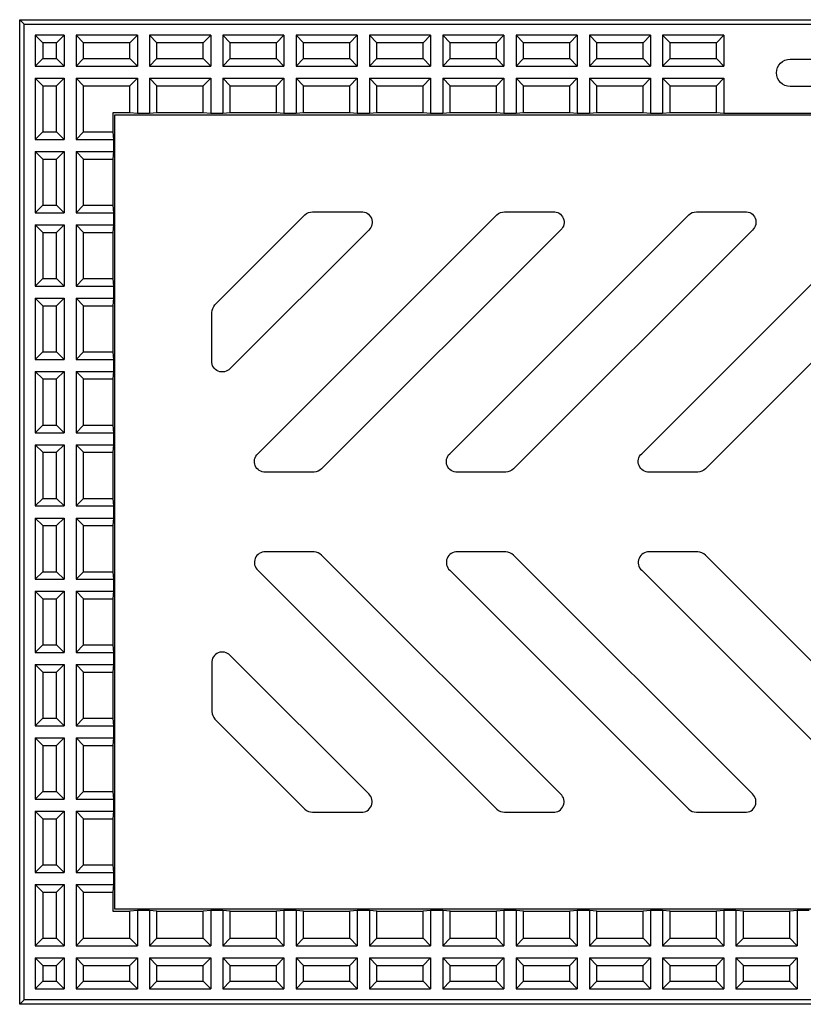
# Model space of a CAD drawing. Units: metres. Extents: x -2.09 to 3.07, y -0.26 to 2.34.
# Drawn here: x 2.22 to 2.58, y 1.71 to 2.16 of the extents above; entities that cross this region are included whole.
import ezdxf

# ---------------------------------------------------------------- set-up
doc = ezdxf.new("R2010")
doc.units = ezdxf.units.M
doc.header["$MEASUREMENT"] = 0
doc.layers.get('0').update_dxf_attribs({"linetype": 'CONTINUOUS'})

msp = doc.modelspace()

# ---------------------------------------------------------------- linework, layer by layer
for p, q in [((2.24306, 2.15675), (2.22986, 2.15675)), ((2.22986, 2.15675), (2.23332, 2.15328)), ((2.22986, 2.15675), (2.22986, 2.14254)), ((2.24306, 2.15675), (2.2396, 2.15328)), ((2.24306, 2.15675), (2.24306, 2.14254)), ((2.27656, 2.15675), (2.24856, 2.15675)), ((2.25203, 2.15328), (2.24856, 2.15675)), ((2.24856, 2.15675), (2.24856, 2.14254)), ((2.27656, 2.15675), (2.2731, 2.15328)), ((2.27656, 2.15675), (2.27656, 2.14254)), ((2.28553, 2.15328), (2.28206, 2.15675)), ((2.31006, 2.15675), (2.28206, 2.15675)), ((2.28206, 2.15675), (2.28206, 2.14254)), ((2.31006, 2.15675), (2.3066, 2.15328)), ((2.31006, 2.15675), (2.31006, 2.14254)), ((2.34356, 2.15675), (2.31556, 2.15675)), ((2.31903, 2.15328), (2.31556, 2.15675)), ((2.31556, 2.15675), (2.31556, 2.14254)), ((2.34356, 2.15675), (2.3401, 2.15328)), ((2.34356, 2.15675), (2.34356, 2.14254)), ((2.35253, 2.15328), (2.34906, 2.15675)), ((2.34906, 2.15675), (2.34906, 2.14254)), ((2.37706, 2.15675), (2.34906, 2.15675)), ((2.37706, 2.15675), (2.3736, 2.15328)), ((2.37706, 2.15675), (2.37706, 2.14254)), ((2.38603, 2.15328), (2.38256, 2.15675)), ((2.41056, 2.15675), (2.38256, 2.15675)), ((2.38256, 2.15675), (2.38256, 2.14254)), ((2.41056, 2.15675), (2.4071, 2.15328)), ((2.41056, 2.15675), (2.41056, 2.14254)), ((2.44406, 2.15675), (2.41606, 2.15675)), ((2.41953, 2.15328), (2.41606, 2.15675)), ((2.41606, 2.15675), (2.41606, 2.14254)), ((2.44406, 2.15675), (2.4406, 2.15328)), ((2.44406, 2.15675), (2.44406, 2.14254)), ((2.45303, 2.15328), (2.44956, 2.15675)), ((2.47756, 2.15675), (2.44956, 2.15675)), ((2.44956, 2.15675), (2.44956, 2.14254)), ((2.47756, 2.15675), (2.4741, 2.15328)), ((2.47756, 2.15675), (2.47756, 2.14254)), ((2.48653, 2.15328), (2.48306, 2.15675)), ((2.51106, 2.15675), (2.48306, 2.15675)), ((2.48306, 2.15675), (2.48306, 2.14254)), ((2.51106, 2.15675), (2.5076, 2.15328)), ((2.51106, 2.15675), (2.51106, 2.14254)), ((2.52003, 2.15328), (2.51656, 2.15675)), ((2.51656, 2.15675), (2.51656, 2.14254)), ((2.54456, 2.15675), (2.51656, 2.15675)), ((2.54456, 2.15675), (2.5411, 2.15328)), ((2.54456, 2.15675), (2.54456, 2.14254)), ((2.2396, 2.15328), (2.23332, 2.15328)), ((2.23332, 2.15328), (2.23332, 2.14601)), ((2.2396, 2.14601), (2.2396, 2.15328)), ((2.25203, 2.14601), (2.25203, 2.15328)), ((2.2731, 2.15328), (2.25203, 2.15328)), ((2.2731, 2.14601), (2.2731, 2.15328)), ((2.28553, 2.14601), (2.28553, 2.15328)), ((2.3066, 2.15328), (2.28553, 2.15328)), ((2.3066, 2.14601), (2.3066, 2.15328)), ((2.3401, 2.15328), (2.31903, 2.15328)), ((2.31903, 2.14601), (2.31903, 2.15328)), ((2.3401, 2.14601), (2.3401, 2.15328)), ((2.35253, 2.14601), (2.35253, 2.15328)), ((2.3736, 2.15328), (2.35253, 2.15328)), ((2.3736, 2.14601), (2.3736, 2.15328)), ((2.38603, 2.14601), (2.38603, 2.15328)), ((2.4071, 2.15328), (2.38603, 2.15328)), ((2.4071, 2.14601), (2.4071, 2.15328)), ((2.4406, 2.15328), (2.41953, 2.15328)), ((2.41953, 2.14601), (2.41953, 2.15328)), ((2.4406, 2.14601), (2.4406, 2.15328)), ((2.45303, 2.14601), (2.45303, 2.15328)), ((2.4741, 2.15328), (2.45303, 2.15328)), ((2.4741, 2.14601), (2.4741, 2.15328)), ((2.48653, 2.14601), (2.48653, 2.15328)), ((2.5076, 2.15328), (2.48653, 2.15328)), ((2.5076, 2.14601), (2.5076, 2.15328)), ((2.52003, 2.14601), (2.52003, 2.15328)), ((2.5411, 2.15328), (2.52003, 2.15328)), ((2.5411, 2.14601), (2.5411, 2.15328)), ((2.23332, 2.14601), (2.22986, 2.14254)), ((2.22986, 2.14254), (2.24306, 2.14254)), ((2.23332, 2.14601), (2.2396, 2.14601)), ((2.24306, 2.14254), (2.2396, 2.14601)), ((2.25203, 2.14601), (2.24856, 2.14254)), ((2.24856, 2.14254), (2.27656, 2.14254)), ((2.25203, 2.14601), (2.2731, 2.14601)), ((2.27656, 2.14254), (2.2731, 2.14601)), ((2.28553, 2.14601), (2.28206, 2.14254)), ((2.28206, 2.14254), (2.31006, 2.14254)), ((2.28553, 2.14601), (2.3066, 2.14601)), ((2.31006, 2.14254), (2.3066, 2.14601)), ((2.31903, 2.14601), (2.31556, 2.14254)), ((2.31556, 2.14254), (2.34356, 2.14254)), ((2.31903, 2.14601), (2.3401, 2.14601)), ((2.34356, 2.14254), (2.3401, 2.14601)), ((2.35253, 2.14601), (2.34906, 2.14254)), ((2.34906, 2.14254), (2.37706, 2.14254)), ((2.35253, 2.14601), (2.3736, 2.14601)), ((2.37706, 2.14254), (2.3736, 2.14601)), ((2.38603, 2.14601), (2.38256, 2.14254)), ((2.38256, 2.14254), (2.41056, 2.14254)), ((2.38603, 2.14601), (2.4071, 2.14601)), ((2.41056, 2.14254), (2.4071, 2.14601)), ((2.41953, 2.14601), (2.41606, 2.14254)), ((2.41606, 2.14254), (2.44406, 2.14254)), ((2.41953, 2.14601), (2.4406, 2.14601)), ((2.44406, 2.14254), (2.4406, 2.14601)), ((2.45303, 2.14601), (2.44956, 2.14254)), ((2.44956, 2.14254), (2.47756, 2.14254)), ((2.45303, 2.14601), (2.4741, 2.14601)), ((2.47756, 2.14254), (2.4741, 2.14601)), ((2.48653, 2.14601), (2.48306, 2.14254)), ((2.48306, 2.14254), (2.51106, 2.14254)), ((2.48653, 2.14601), (2.5076, 2.14601)), ((2.51106, 2.14254), (2.5076, 2.14601)), ((2.52003, 2.14601), (2.51656, 2.14254)), ((2.51656, 2.14254), (2.54456, 2.14254)), ((2.52003, 2.14601), (2.5411, 2.14601)), ((2.54456, 2.14254), (2.5411, 2.14601)), ((2.22986, 2.13704), (2.22986, 2.10904)), ((2.22986, 2.13704), (2.24306, 2.13704)), ((2.22986, 2.13704), (2.23332, 2.13358)), ((2.23332, 2.13358), (2.2396, 2.13358)), ((2.23332, 2.13358), (2.23332, 2.11251)), ((2.24306, 2.13704), (2.2396, 2.13358)), ((2.2396, 2.11251), (2.2396, 2.13358)), ((2.24306, 2.13704), (2.24306, 2.10904)), ((2.24856, 2.13704), (2.27656, 2.13704)), ((2.25203, 2.13358), (2.24856, 2.13704)), ((2.24856, 2.13704), (2.24856, 2.10904)), ((2.25203, 2.11251), (2.25203, 2.13358)), ((2.25203, 2.13358), (2.2731, 2.13358)), ((2.27656, 2.13704), (2.2731, 2.13358)), ((2.2731, 2.12129), (2.2731, 2.13358)), ((2.27656, 2.13704), (2.27656, 2.12087)), ((2.28553, 2.13358), (2.28206, 2.13704)), ((2.28206, 2.13704), (2.28206, 2.12087)), ((2.28206, 2.13704), (2.31006, 2.13704)), ((2.28553, 2.12129), (2.28553, 2.13358)), ((2.28553, 2.13358), (2.3066, 2.13358)), ((2.31006, 2.13704), (2.3066, 2.13358)), ((2.3066, 2.12129), (2.3066, 2.13358)), ((2.31006, 2.13704), (2.31006, 2.12087)), ((2.31556, 2.13704), (2.34356, 2.13704)), ((2.31903, 2.13358), (2.31556, 2.13704)), ((2.31556, 2.13704), (2.31556, 2.12087)), ((2.31903, 2.13358), (2.3401, 2.13358)), ((2.31903, 2.12129), (2.31903, 2.13358)), ((2.34356, 2.13704), (2.3401, 2.13358)), ((2.3401, 2.12129), (2.3401, 2.13358)), ((2.34356, 2.13704), (2.34356, 2.12087)), ((2.35253, 2.13358), (2.34906, 2.13704)), ((2.34906, 2.13704), (2.34906, 2.12087)), ((2.34906, 2.13704), (2.37706, 2.13704)), ((2.35253, 2.12129), (2.35253, 2.13358)), ((2.35253, 2.13358), (2.3736, 2.13358)), ((2.37706, 2.13704), (2.3736, 2.13358)), ((2.3736, 2.12129), (2.3736, 2.13358)), ((2.37706, 2.13704), (2.37706, 2.12087)), ((2.38603, 2.13358), (2.38256, 2.13704)), ((2.38256, 2.13704), (2.38256, 2.12087)), ((2.38256, 2.13704), (2.41056, 2.13704)), ((2.38603, 2.12129), (2.38603, 2.13358)), ((2.38603, 2.13358), (2.4071, 2.13358)), ((2.41056, 2.13704), (2.4071, 2.13358)), ((2.4071, 2.12129), (2.4071, 2.13358)), ((2.41056, 2.13704), (2.41056, 2.12087)), ((2.41606, 2.13704), (2.44406, 2.13704)), ((2.41953, 2.13358), (2.41606, 2.13704)), ((2.41606, 2.13704), (2.41606, 2.12087)), ((2.41953, 2.13358), (2.4406, 2.13358)), ((2.41953, 2.12129), (2.41953, 2.13358)), ((2.44406, 2.13704), (2.4406, 2.13358)), ((2.4406, 2.12129), (2.4406, 2.13358)), ((2.44406, 2.13704), (2.44406, 2.12087)), ((2.45303, 2.13358), (2.44956, 2.13704)), ((2.44956, 2.13704), (2.44956, 2.12087)), ((2.44956, 2.13704), (2.47756, 2.13704)), ((2.45303, 2.12129), (2.45303, 2.13358)), ((2.45303, 2.13358), (2.4741, 2.13358)), ((2.47756, 2.13704), (2.4741, 2.13358)), ((2.4741, 2.12129), (2.4741, 2.13358)), ((2.47756, 2.13704), (2.47756, 2.12087)), ((2.48653, 2.13358), (2.48306, 2.13704)), ((2.48306, 2.13704), (2.48306, 2.12087)), ((2.48306, 2.13704), (2.51106, 2.13704)), ((2.48653, 2.12129), (2.48653, 2.13358)), ((2.48653, 2.13358), (2.5076, 2.13358)), ((2.51106, 2.13704), (2.5076, 2.13358)), ((2.5076, 2.12129), (2.5076, 2.13358)), ((2.51106, 2.13704), (2.51106, 2.12087)), ((2.51656, 2.13704), (2.51656, 2.12087)), ((2.52003, 2.13358), (2.51656, 2.13704)), ((2.51656, 2.13704), (2.54456, 2.13704)), ((2.52003, 2.12129), (2.52003, 2.13358)), ((2.52003, 2.13358), (2.5411, 2.13358)), ((2.54456, 2.13704), (2.5411, 2.13358)), ((2.5411, 2.12129), (2.5411, 2.13358)), ((2.54456, 2.13704), (2.54456, 2.12087)), ((2.26531, 2.12129), (2.26531, 2.11251)), ((2.2731, 2.12129), (2.26531, 2.12129)), ((2.27656, 2.12087), (2.2731, 2.12129)), ((2.28206, 2.12087), (2.27656, 2.12087)), ((2.28553, 2.12129), (2.28206, 2.12087)), ((2.3066, 2.12129), (2.28553, 2.12129)), ((2.31006, 2.12087), (2.3066, 2.12129)), ((2.31556, 2.12087), (2.31006, 2.12087)), ((2.31903, 2.12129), (2.31556, 2.12087)), ((2.3401, 2.12129), (2.31903, 2.12129)), ((2.34356, 2.12087), (2.3401, 2.12129)), ((2.34906, 2.12087), (2.34356, 2.12087)), ((2.35253, 2.12129), (2.34906, 2.12087)), ((2.3736, 2.12129), (2.35253, 2.12129)), ((2.37706, 2.12087), (2.3736, 2.12129)), ((2.38256, 2.12087), (2.37706, 2.12087)), ((2.38603, 2.12129), (2.38256, 2.12087)), ((2.4071, 2.12129), (2.38603, 2.12129)), ((2.41056, 2.12087), (2.4071, 2.12129)), ((2.41606, 2.12087), (2.41056, 2.12087)), ((2.41953, 2.12129), (2.41606, 2.12087)), ((2.4406, 2.12129), (2.41953, 2.12129)), ((2.44406, 2.12087), (2.4406, 2.12129)), ((2.44956, 2.12087), (2.44406, 2.12087)), ((2.45303, 2.12129), (2.44956, 2.12087)), ((2.4741, 2.12129), (2.45303, 2.12129)), ((2.47756, 2.12087), (2.4741, 2.12129)), ((2.48306, 2.12087), (2.47756, 2.12087)), ((2.48653, 2.12129), (2.48306, 2.12087)), ((2.5076, 2.12129), (2.48653, 2.12129)), ((2.51106, 2.12087), (2.5076, 2.12129)), ((2.51656, 2.12087), (2.51106, 2.12087)), ((2.52003, 2.12129), (2.51656, 2.12087)), ((2.5411, 2.12129), (2.52003, 2.12129)), ((2.54456, 2.12087), (2.5411, 2.12129)), ((2.78456, 2.12087), (2.54456, 2.12087)), ((2.78456, 2.12087), (2.54456, 2.12087)), ((2.23332, 2.11251), (2.22986, 2.10904)), ((2.23332, 2.11251), (2.2396, 2.11251)), ((2.24306, 2.10904), (2.2396, 2.11251)), ((2.25203, 2.11251), (2.24856, 2.10904)), ((2.25203, 2.11251), (2.26531, 2.11251)), ((2.26531, 2.11251), (2.26573, 2.10904)), ((2.22986, 2.10904), (2.24306, 2.10904)), ((2.24856, 2.10904), (2.26573, 2.10904)), ((2.26573, 2.10904), (2.26573, 2.10354)), ((2.22986, 2.10354), (2.22986, 2.07554)), ((2.22986, 2.10354), (2.24306, 2.10354)), ((2.22986, 2.10354), (2.23332, 2.10008)), ((2.24306, 2.10354), (2.2396, 2.10008)), ((2.24306, 2.10354), (2.24306, 2.07554)), ((2.24856, 2.10354), (2.24856, 2.07554)), ((2.24856, 2.10354), (2.26573, 2.10354)), ((2.25203, 2.10008), (2.24856, 2.10354)), ((2.26573, 2.10354), (2.26531, 2.10008)), ((2.23332, 2.10008), (2.23332, 2.07901)), ((2.23332, 2.10008), (2.2396, 2.10008)), ((2.2396, 2.07901), (2.2396, 2.10008)), ((2.25203, 2.07901), (2.25203, 2.10008)), ((2.25203, 2.10008), (2.26531, 2.10008)), ((2.26531, 2.10008), (2.26531, 2.07901)), ((2.23332, 2.07901), (2.22986, 2.07554)), ((2.23332, 2.07901), (2.2396, 2.07901)), ((2.24306, 2.07554), (2.2396, 2.07901)), ((2.25203, 2.07901), (2.24856, 2.07554)), ((2.25203, 2.07901), (2.26531, 2.07901)), ((2.26531, 2.07901), (2.26573, 2.07554)), ((2.22986, 2.07554), (2.24306, 2.07554)), ((2.24856, 2.07554), (2.26573, 2.07554)), ((2.26573, 2.07554), (2.26573, 2.07004)), ((2.22986, 2.07004), (2.24306, 2.07004)), ((2.22986, 2.07004), (2.23332, 2.06658)), ((2.22986, 2.07004), (2.22986, 2.04204)), ((2.24306, 2.07004), (2.2396, 2.06658)), ((2.24306, 2.07004), (2.24306, 2.04204)), ((2.24856, 2.07004), (2.26573, 2.07004)), ((2.25203, 2.06658), (2.24856, 2.07004)), ((2.24856, 2.07004), (2.24856, 2.04204)), ((2.26573, 2.07004), (2.26531, 2.06658)), ((2.23332, 2.06658), (2.2396, 2.06658)), ((2.23332, 2.06658), (2.23332, 2.04551)), ((2.2396, 2.04551), (2.2396, 2.06658)), ((2.25203, 2.06658), (2.26531, 2.06658)), ((2.25203, 2.04551), (2.25203, 2.06658)), ((2.26531, 2.06658), (2.26531, 2.04551)), ((2.23332, 2.04551), (2.22986, 2.04204)), ((2.23332, 2.04551), (2.2396, 2.04551)), ((2.24306, 2.04204), (2.2396, 2.04551)), ((2.25203, 2.04551), (2.24856, 2.04204)), ((2.25203, 2.04551), (2.26531, 2.04551)), ((2.26531, 2.04551), (2.26573, 2.04204)), ((2.22986, 2.04204), (2.24306, 2.04204)), ((2.24856, 2.04204), (2.26573, 2.04204)), ((2.26573, 2.04204), (2.26573, 2.03654)), ((2.22986, 2.03654), (2.22986, 2.00854)), ((2.22986, 2.03654), (2.24306, 2.03654)), ((2.22986, 2.03654), (2.23332, 2.03308)), ((2.24306, 2.03654), (2.2396, 2.03308)), ((2.24306, 2.03654), (2.24306, 2.00854)), ((2.24856, 2.03654), (2.26573, 2.03654)), ((2.25203, 2.03308), (2.24856, 2.03654)), ((2.24856, 2.03654), (2.24856, 2.00854)), ((2.26573, 2.03654), (2.26531, 2.03308)), ((2.23332, 2.03308), (2.23332, 2.01201)), ((2.23332, 2.03308), (2.2396, 2.03308)), ((2.2396, 2.01201), (2.2396, 2.03308)), ((2.25203, 2.03308), (2.26531, 2.03308)), ((2.25203, 2.01201), (2.25203, 2.03308)), ((2.26531, 2.03308), (2.26531, 2.01201)), ((2.23332, 2.01201), (2.22986, 2.00854)), ((2.23332, 2.01201), (2.2396, 2.01201)), ((2.24306, 2.00854), (2.2396, 2.01201)), ((2.25203, 2.01201), (2.24856, 2.00854)), ((2.25203, 2.01201), (2.26531, 2.01201)), ((2.26531, 2.01201), (2.26573, 2.00854)), ((2.22986, 2.00854), (2.24306, 2.00854)), ((2.24856, 2.00854), (2.26573, 2.00854)), ((2.26573, 2.00854), (2.26573, 2.00304)), ((2.22986, 2.00304), (2.24306, 2.00304)), ((2.22986, 2.00304), (2.23332, 1.99958)), ((2.22986, 2.00304), (2.22986, 1.97504)), ((2.24306, 2.00304), (2.2396, 1.99958)), ((2.24306, 2.00304), (2.24306, 1.97504)), ((2.24856, 2.00304), (2.24856, 1.97504)), ((2.24856, 2.00304), (2.26573, 2.00304)), ((2.25203, 1.99958), (2.24856, 2.00304)), ((2.26573, 2.00304), (2.26531, 1.99958)), ((2.23332, 1.99958), (2.2396, 1.99958)), ((2.23332, 1.99958), (2.23332, 1.97851)), ((2.2396, 1.97851), (2.2396, 1.99958)), ((2.25203, 1.99958), (2.26531, 1.99958)), ((2.25203, 1.97851), (2.25203, 1.99958)), ((2.26531, 1.99958), (2.26531, 1.97851)), ((2.23332, 1.97851), (2.22986, 1.97504)), ((2.23332, 1.97851), (2.2396, 1.97851)), ((2.24306, 1.97504), (2.2396, 1.97851)), ((2.25203, 1.97851), (2.24856, 1.97504)), ((2.25203, 1.97851), (2.26531, 1.97851)), ((2.26531, 1.97851), (2.26573, 1.97504)), ((2.22986, 1.97504), (2.24306, 1.97504)), ((2.24856, 1.97504), (2.26573, 1.97504)), ((2.26573, 1.97504), (2.26573, 1.96954)), ((2.22986, 1.96954), (2.22986, 1.94154)), ((2.22986, 1.96954), (2.24306, 1.96954)), ((2.22986, 1.96954), (2.23332, 1.96608)), ((2.24306, 1.96954), (2.2396, 1.96608)), ((2.24306, 1.96954), (2.24306, 1.94154)), ((2.24856, 1.96954), (2.24856, 1.94154)), ((2.24856, 1.96954), (2.26573, 1.96954)), ((2.25203, 1.96608), (2.24856, 1.96954)), ((2.26573, 1.96954), (2.26531, 1.96608)), ((2.23332, 1.96608), (2.23332, 1.94501)), ((2.23332, 1.96608), (2.2396, 1.96608)), ((2.2396, 1.94501), (2.2396, 1.96608)), ((2.25203, 1.94501), (2.25203, 1.96608)), ((2.25203, 1.96608), (2.26531, 1.96608)), ((2.26531, 1.96608), (2.26531, 1.94501)), ((2.23332, 1.94501), (2.22986, 1.94154)), ((2.23332, 1.94501), (2.2396, 1.94501)), ((2.24306, 1.94154), (2.2396, 1.94501)), ((2.25203, 1.94501), (2.24856, 1.94154)), ((2.25203, 1.94501), (2.26531, 1.94501)), ((2.26531, 1.94501), (2.26573, 1.94154)), ((2.22986, 1.94154), (2.24306, 1.94154)), ((2.24856, 1.94154), (2.26573, 1.94154)), ((2.26573, 1.94154), (2.26573, 1.93604)), ((2.22986, 1.93604), (2.22986, 1.90804)), ((2.22986, 1.93604), (2.24306, 1.93604)), ((2.22986, 1.93604), (2.23332, 1.93258)), ((2.24306, 1.93604), (2.2396, 1.93258)), ((2.24306, 1.93604), (2.24306, 1.90804)), ((2.24856, 1.93604), (2.24856, 1.90804)), ((2.24856, 1.93604), (2.26573, 1.93604)), ((2.25203, 1.93258), (2.24856, 1.93604)), ((2.26573, 1.93604), (2.26531, 1.93258)), ((2.23332, 1.93258), (2.23332, 1.91151)), ((2.23332, 1.93258), (2.2396, 1.93258)), ((2.2396, 1.91151), (2.2396, 1.93258)), ((2.25203, 1.91151), (2.25203, 1.93258)), ((2.25203, 1.93258), (2.26531, 1.93258)), ((2.26531, 1.93258), (2.26531, 1.91151)), ((2.23332, 1.91151), (2.22986, 1.90804)), ((2.22986, 1.90804), (2.24306, 1.90804)), ((2.23332, 1.91151), (2.2396, 1.91151)), ((2.24306, 1.90804), (2.2396, 1.91151)), ((2.25203, 1.91151), (2.24856, 1.90804)), ((2.24856, 1.90804), (2.26573, 1.90804)), ((2.25203, 1.91151), (2.26531, 1.91151)), ((2.26531, 1.91151), (2.26573, 1.90804)), ((2.26573, 1.90804), (2.26573, 1.90254)), ((2.22986, 1.90254), (2.24306, 1.90254)), ((2.22986, 1.90254), (2.23332, 1.89908)), ((2.22986, 1.90254), (2.22986, 1.87454)), ((2.23332, 1.89908), (2.2396, 1.89908)), ((2.23332, 1.89908), (2.23332, 1.87801)), ((2.24306, 1.90254), (2.2396, 1.89908)), ((2.2396, 1.87801), (2.2396, 1.89908)), ((2.24306, 1.90254), (2.24306, 1.87454)), ((2.24856, 1.90254), (2.24856, 1.87454)), ((2.24856, 1.90254), (2.26573, 1.90254)), ((2.25203, 1.89908), (2.24856, 1.90254)), ((2.25203, 1.89908), (2.26531, 1.89908)), ((2.25203, 1.87801), (2.25203, 1.89908)), ((2.26573, 1.90254), (2.26531, 1.89908)), ((2.26531, 1.89908), (2.26531, 1.87801)), ((2.23332, 1.87801), (2.22986, 1.87454)), ((2.23332, 1.87801), (2.2396, 1.87801)), ((2.24306, 1.87454), (2.2396, 1.87801)), ((2.25203, 1.87801), (2.24856, 1.87454)), ((2.25203, 1.87801), (2.26531, 1.87801)), ((2.26531, 1.87801), (2.26573, 1.87454)), ((2.22986, 1.87454), (2.24306, 1.87454)), ((2.24856, 1.87454), (2.26573, 1.87454)), ((2.26573, 1.87454), (2.26573, 1.86904)), ((2.22986, 1.86904), (2.24306, 1.86904)), ((2.22986, 1.86904), (2.23332, 1.86558)), ((2.22986, 1.86904), (2.22986, 1.84104)), ((2.24306, 1.86904), (2.2396, 1.86558)), ((2.24306, 1.86904), (2.24306, 1.84104)), ((2.24856, 1.86904), (2.24856, 1.84104)), ((2.24856, 1.86904), (2.26573, 1.86904)), ((2.25203, 1.86558), (2.24856, 1.86904)), ((2.26573, 1.86904), (2.26531, 1.86558)), ((2.23332, 1.86558), (2.2396, 1.86558)), ((2.23332, 1.86558), (2.23332, 1.84451)), ((2.2396, 1.84451), (2.2396, 1.86558)), ((2.25203, 1.86558), (2.26531, 1.86558)), ((2.25203, 1.84451), (2.25203, 1.86558)), ((2.26531, 1.86558), (2.26531, 1.84451)), ((2.23332, 1.84451), (2.22986, 1.84104)), ((2.22986, 1.84104), (2.24306, 1.84104)), ((2.23332, 1.84451), (2.2396, 1.84451)), ((2.24306, 1.84104), (2.2396, 1.84451)), ((2.25203, 1.84451), (2.24856, 1.84104)), ((2.24856, 1.84104), (2.26573, 1.84104)), ((2.25203, 1.84451), (2.26531, 1.84451)), ((2.26531, 1.84451), (2.26573, 1.84104)), ((2.26573, 1.84104), (2.26573, 1.83554)), ((2.22986, 1.83554), (2.22986, 1.80754)), ((2.22986, 1.83554), (2.24306, 1.83554)), ((2.22986, 1.83554), (2.23332, 1.83208)), ((2.23332, 1.83208), (2.23332, 1.81101)), ((2.23332, 1.83208), (2.2396, 1.83208)), ((2.24306, 1.83554), (2.2396, 1.83208)), ((2.2396, 1.81101), (2.2396, 1.83208)), ((2.24306, 1.83554), (2.24306, 1.80754)), ((2.24856, 1.83554), (2.24856, 1.80754)), ((2.24856, 1.83554), (2.26573, 1.83554)), ((2.25203, 1.83208), (2.24856, 1.83554)), ((2.25203, 1.81101), (2.25203, 1.83208)), ((2.25203, 1.83208), (2.26531, 1.83208)), ((2.26573, 1.83554), (2.26531, 1.83208)), ((2.26531, 1.83208), (2.26531, 1.81101)), ((2.23332, 1.81101), (2.22986, 1.80754)), ((2.23332, 1.81101), (2.2396, 1.81101)), ((2.24306, 1.80754), (2.2396, 1.81101)), ((2.25203, 1.81101), (2.24856, 1.80754)), ((2.25203, 1.81101), (2.26531, 1.81101)), ((2.26531, 1.81101), (2.26573, 1.80754)), ((2.22986, 1.80754), (2.24306, 1.80754)), ((2.24856, 1.80754), (2.26573, 1.80754)), ((2.26573, 1.80754), (2.26573, 1.80204)), ((2.22986, 1.80204), (2.24306, 1.80204)), ((2.22986, 1.80204), (2.23332, 1.79858)), ((2.22986, 1.80204), (2.22986, 1.77404)), ((2.24306, 1.80204), (2.2396, 1.79858)), ((2.24306, 1.80204), (2.24306, 1.77404)), ((2.24856, 1.80204), (2.26573, 1.80204)), ((2.25203, 1.79858), (2.24856, 1.80204)), ((2.24856, 1.80204), (2.24856, 1.77404)), ((2.26573, 1.80204), (2.26531, 1.79858)), ((2.23332, 1.79858), (2.2396, 1.79858)), ((2.23332, 1.79858), (2.23332, 1.77751)), ((2.2396, 1.77751), (2.2396, 1.79858)), ((2.25203, 1.79858), (2.26531, 1.79858)), ((2.25203, 1.77751), (2.25203, 1.79858)), ((2.26531, 1.79858), (2.26531, 1.77751)), ((2.23332, 1.77751), (2.22986, 1.77404)), ((2.23332, 1.77751), (2.2396, 1.77751)), ((2.24306, 1.77404), (2.2396, 1.77751)), ((2.25203, 1.77751), (2.24856, 1.77404)), ((2.25203, 1.77751), (2.26531, 1.77751)), ((2.26531, 1.77751), (2.26573, 1.77404)), ((2.22986, 1.77404), (2.24306, 1.77404)), ((2.24856, 1.77404), (2.26573, 1.77404)), ((2.26573, 1.77404), (2.26573, 1.76854)), ((2.22986, 1.76854), (2.24306, 1.76854)), ((2.22986, 1.76854), (2.22986, 1.74054)), ((2.22986, 1.76854), (2.23332, 1.76508)), ((2.24306, 1.76854), (2.2396, 1.76508)), ((2.24306, 1.76854), (2.24306, 1.74054)), ((2.24856, 1.76854), (2.24856, 1.74054)), ((2.24856, 1.76854), (2.26573, 1.76854)), ((2.25203, 1.76508), (2.24856, 1.76854)), ((2.26573, 1.76854), (2.26531, 1.76508)), ((2.23332, 1.76508), (2.2396, 1.76508)), ((2.23332, 1.76508), (2.23332, 1.74401)), ((2.2396, 1.74401), (2.2396, 1.76508)), ((2.25203, 1.76508), (2.26531, 1.76508)), ((2.25203, 1.74401), (2.25203, 1.76508)), ((2.26531, 1.76508), (2.26531, 1.75629)), ((2.26531, 1.75629), (2.2731, 1.75629)), ((2.27656, 1.75671), (2.2731, 1.75629)), ((2.2731, 1.74401), (2.2731, 1.75629)), ((2.28206, 1.75671), (2.27656, 1.75671)), ((2.27656, 1.75671), (2.27656, 1.74054)), ((2.28553, 1.75629), (2.28206, 1.75671)), ((2.28206, 1.75671), (2.28206, 1.74054)), ((2.28553, 1.74401), (2.28553, 1.75629)), ((2.28553, 1.75629), (2.3066, 1.75629)), ((2.31006, 1.75671), (2.3066, 1.75629)), ((2.3066, 1.74401), (2.3066, 1.75629)), ((2.31006, 1.75671), (2.31006, 1.74054)), ((2.31556, 1.75671), (2.31006, 1.75671)), ((2.31903, 1.75629), (2.31556, 1.75671)), ((2.31556, 1.75671), (2.31556, 1.74054)), ((2.31903, 1.75629), (2.3401, 1.75629)), ((2.31903, 1.74401), (2.31903, 1.75629)), ((2.34356, 1.75671), (2.3401, 1.75629)), ((2.3401, 1.74401), (2.3401, 1.75629)), ((2.34906, 1.75671), (2.34356, 1.75671)), ((2.34356, 1.75671), (2.34356, 1.74054)), ((2.35253, 1.75629), (2.34906, 1.75671)), ((2.34906, 1.75671), (2.34906, 1.74054)), ((2.35253, 1.74401), (2.35253, 1.75629)), ((2.35253, 1.75629), (2.3736, 1.75629)), ((2.37706, 1.75671), (2.3736, 1.75629)), ((2.3736, 1.74401), (2.3736, 1.75629)), ((2.38256, 1.75671), (2.37706, 1.75671)), ((2.37706, 1.75671), (2.37706, 1.74054)), ((2.38603, 1.75629), (2.38256, 1.75671)), ((2.38256, 1.75671), (2.38256, 1.74054)), ((2.38603, 1.74401), (2.38603, 1.75629)), ((2.38603, 1.75629), (2.4071, 1.75629)), ((2.41056, 1.75671), (2.4071, 1.75629)), ((2.4071, 1.74401), (2.4071, 1.75629)), ((2.41056, 1.75671), (2.41056, 1.74054)), ((2.41606, 1.75671), (2.41056, 1.75671)), ((2.41953, 1.75629), (2.41606, 1.75671)), ((2.41606, 1.75671), (2.41606, 1.74054)), ((2.41953, 1.75629), (2.4406, 1.75629)), ((2.41953, 1.74401), (2.41953, 1.75629)), ((2.44406, 1.75671), (2.4406, 1.75629)), ((2.4406, 1.74401), (2.4406, 1.75629)), ((2.44956, 1.75671), (2.44406, 1.75671)), ((2.44406, 1.75671), (2.44406, 1.74054)), ((2.44956, 1.75671), (2.44956, 1.74054)), ((2.45303, 1.75629), (2.44956, 1.75671)), ((2.45303, 1.74401), (2.45303, 1.75629)), ((2.45303, 1.75629), (2.4741, 1.75629)), ((2.47756, 1.75671), (2.4741, 1.75629)), ((2.4741, 1.74401), (2.4741, 1.75629)), ((2.47756, 1.75671), (2.47756, 1.74054)), ((2.48306, 1.75671), (2.47756, 1.75671)), ((2.48306, 1.75671), (2.48306, 1.74054)), ((2.48653, 1.75629), (2.48306, 1.75671)), ((2.48653, 1.74401), (2.48653, 1.75629)), ((2.48653, 1.75629), (2.5076, 1.75629)), ((2.51106, 1.75671), (2.5076, 1.75629)), ((2.5076, 1.74401), (2.5076, 1.75629)), ((2.51106, 1.75671), (2.51106, 1.74054)), ((2.51656, 1.75671), (2.51106, 1.75671)), ((2.51656, 1.75671), (2.51656, 1.74054)), ((2.52003, 1.75629), (2.51656, 1.75671)), ((2.52003, 1.74401), (2.52003, 1.75629)), ((2.52003, 1.75629), (2.5411, 1.75629)), ((2.54456, 1.75671), (2.5411, 1.75629)), ((2.5411, 1.74401), (2.5411, 1.75629)), ((2.55006, 1.75671), (2.54456, 1.75671)), ((2.54456, 1.75671), (2.54456, 1.74054)), ((2.55006, 1.75671), (2.55006, 1.74054)), ((2.55353, 1.75629), (2.55006, 1.75671)), ((2.55353, 1.74401), (2.55353, 1.75629)), ((2.55353, 1.75629), (2.5746, 1.75629)), ((2.57806, 1.75671), (2.5746, 1.75629)), ((2.5746, 1.74401), (2.5746, 1.75629)), ((2.57806, 1.75671), (2.57806, 1.74054)), ((2.58356, 1.75671), (2.57806, 1.75671)), ((2.23332, 1.74401), (2.22986, 1.74054)), ((2.23332, 1.74401), (2.2396, 1.74401)), ((2.24306, 1.74054), (2.2396, 1.74401)), ((2.25203, 1.74401), (2.24856, 1.74054)), ((2.25203, 1.74401), (2.2731, 1.74401)), ((2.27656, 1.74054), (2.2731, 1.74401)), ((2.28553, 1.74401), (2.28206, 1.74054)), ((2.28553, 1.74401), (2.3066, 1.74401)), ((2.31006, 1.74054), (2.3066, 1.74401)), ((2.31903, 1.74401), (2.31556, 1.74054)), ((2.31903, 1.74401), (2.3401, 1.74401)), ((2.34356, 1.74054), (2.3401, 1.74401)), ((2.35253, 1.74401), (2.34906, 1.74054)), ((2.35253, 1.74401), (2.3736, 1.74401)), ((2.37706, 1.74054), (2.3736, 1.74401)), ((2.38603, 1.74401), (2.38256, 1.74054)), ((2.38603, 1.74401), (2.4071, 1.74401)), ((2.41056, 1.74054), (2.4071, 1.74401)), ((2.41953, 1.74401), (2.41606, 1.74054)), ((2.41953, 1.74401), (2.4406, 1.74401)), ((2.44406, 1.74054), (2.4406, 1.74401)), ((2.45303, 1.74401), (2.44956, 1.74054)), ((2.45303, 1.74401), (2.4741, 1.74401)), ((2.47756, 1.74054), (2.4741, 1.74401)), ((2.48653, 1.74401), (2.48306, 1.74054)), ((2.48653, 1.74401), (2.5076, 1.74401)), ((2.51106, 1.74054), (2.5076, 1.74401)), ((2.52003, 1.74401), (2.51656, 1.74054)), ((2.52003, 1.74401), (2.5411, 1.74401)), ((2.54456, 1.74054), (2.5411, 1.74401)), ((2.55353, 1.74401), (2.55006, 1.74054)), ((2.55353, 1.74401), (2.5746, 1.74401)), ((2.57806, 1.74054), (2.5746, 1.74401)), ((2.22986, 1.74054), (2.24306, 1.74054)), ((2.24856, 1.74054), (2.27656, 1.74054)), ((2.28206, 1.74054), (2.31006, 1.74054)), ((2.31556, 1.74054), (2.34356, 1.74054)), ((2.34906, 1.74054), (2.37706, 1.74054)), ((2.38256, 1.74054), (2.41056, 1.74054)), ((2.41606, 1.74054), (2.44406, 1.74054)), ((2.44956, 1.74054), (2.47756, 1.74054)), ((2.48306, 1.74054), (2.51106, 1.74054)), ((2.51656, 1.74054), (2.54456, 1.74054)), ((2.55006, 1.74054), (2.57806, 1.74054)), ((2.22986, 1.73504), (2.24306, 1.73504)), ((2.22986, 1.73504), (2.22986, 1.72084)), ((2.22986, 1.73504), (2.23332, 1.73158)), ((2.24306, 1.73504), (2.2396, 1.73158)), ((2.24306, 1.73504), (2.24306, 1.72084)), ((2.24856, 1.73504), (2.24856, 1.72084)), ((2.24856, 1.73504), (2.27656, 1.73504)), ((2.25203, 1.73158), (2.24856, 1.73504)), ((2.27656, 1.73504), (2.2731, 1.73158)), ((2.27656, 1.73504), (2.27656, 1.72084)), ((2.28206, 1.73504), (2.28206, 1.72084)), ((2.28553, 1.73158), (2.28206, 1.73504)), ((2.28206, 1.73504), (2.31006, 1.73504)), ((2.31006, 1.73504), (2.3066, 1.73158)), ((2.31006, 1.73504), (2.31006, 1.72084)), ((2.31556, 1.73504), (2.34356, 1.73504)), ((2.31556, 1.73504), (2.31556, 1.72084)), ((2.31903, 1.73158), (2.31556, 1.73504)), ((2.34356, 1.73504), (2.3401, 1.73158)), ((2.34356, 1.73504), (2.34356, 1.72084)), ((2.34906, 1.73504), (2.34906, 1.72084)), ((2.35253, 1.73158), (2.34906, 1.73504)), ((2.34906, 1.73504), (2.37706, 1.73504)), ((2.37706, 1.73504), (2.3736, 1.73158)), ((2.37706, 1.73504), (2.37706, 1.72084)), ((2.38256, 1.73504), (2.38256, 1.72084)), ((2.38603, 1.73158), (2.38256, 1.73504)), ((2.38256, 1.73504), (2.41056, 1.73504)), ((2.41056, 1.73504), (2.4071, 1.73158)), ((2.41056, 1.73504), (2.41056, 1.72084)), ((2.41606, 1.73504), (2.44406, 1.73504)), ((2.41606, 1.73504), (2.41606, 1.72084)), ((2.41953, 1.73158), (2.41606, 1.73504)), ((2.44406, 1.73504), (2.4406, 1.73158)), ((2.44406, 1.73504), (2.44406, 1.72084)), ((2.44956, 1.73504), (2.44956, 1.72084)), ((2.45303, 1.73158), (2.44956, 1.73504)), ((2.44956, 1.73504), (2.47756, 1.73504)), ((2.47756, 1.73504), (2.4741, 1.73158)), ((2.47756, 1.73504), (2.47756, 1.72084)), ((2.48306, 1.73504), (2.48306, 1.72084)), ((2.48653, 1.73158), (2.48306, 1.73504)), ((2.48306, 1.73504), (2.51106, 1.73504)), ((2.51106, 1.73504), (2.5076, 1.73158)), ((2.51106, 1.73504), (2.51106, 1.72084)), ((2.51656, 1.73504), (2.51656, 1.72084)), ((2.52003, 1.73158), (2.51656, 1.73504)), ((2.51656, 1.73504), (2.54456, 1.73504)), ((2.54456, 1.73504), (2.5411, 1.73158)), ((2.54456, 1.73504), (2.54456, 1.72084)), ((2.55006, 1.73504), (2.55006, 1.72084)), ((2.55353, 1.73158), (2.55006, 1.73504)), ((2.55006, 1.73504), (2.57806, 1.73504)), ((2.57806, 1.73504), (2.5746, 1.73158)), ((2.57806, 1.73504), (2.57806, 1.72084)), ((2.23332, 1.73158), (2.2396, 1.73158)), ((2.23332, 1.73158), (2.23332, 1.7243)), ((2.2396, 1.7243), (2.2396, 1.73158)), ((2.25203, 1.7243), (2.25203, 1.73158)), ((2.25203, 1.73158), (2.2731, 1.73158)), ((2.2731, 1.7243), (2.2731, 1.73158)), ((2.28553, 1.7243), (2.28553, 1.73158)), ((2.28553, 1.73158), (2.3066, 1.73158)), ((2.3066, 1.7243), (2.3066, 1.73158)), ((2.31903, 1.73158), (2.3401, 1.73158)), ((2.31903, 1.7243), (2.31903, 1.73158)), ((2.3401, 1.7243), (2.3401, 1.73158)), ((2.35253, 1.7243), (2.35253, 1.73158)), ((2.35253, 1.73158), (2.3736, 1.73158)), ((2.3736, 1.7243), (2.3736, 1.73158)), ((2.38603, 1.7243), (2.38603, 1.73158)), ((2.38603, 1.73158), (2.4071, 1.73158)), ((2.4071, 1.7243), (2.4071, 1.73158)), ((2.41953, 1.73158), (2.4406, 1.73158)), ((2.41953, 1.7243), (2.41953, 1.73158)), ((2.4406, 1.7243), (2.4406, 1.73158)), ((2.45303, 1.7243), (2.45303, 1.73158)), ((2.45303, 1.73158), (2.4741, 1.73158)), ((2.4741, 1.7243), (2.4741, 1.73158)), ((2.48653, 1.7243), (2.48653, 1.73158)), ((2.48653, 1.73158), (2.5076, 1.73158)), ((2.5076, 1.7243), (2.5076, 1.73158)), ((2.52003, 1.7243), (2.52003, 1.73158)), ((2.52003, 1.73158), (2.5411, 1.73158)), ((2.5411, 1.7243), (2.5411, 1.73158)), ((2.55353, 1.7243), (2.55353, 1.73158)), ((2.55353, 1.73158), (2.5746, 1.73158)), ((2.5746, 1.7243), (2.5746, 1.73158)), ((2.22986, 1.72084), (2.23332, 1.7243)), ((2.23332, 1.7243), (2.2396, 1.7243)), ((2.24306, 1.72084), (2.2396, 1.7243)), ((2.25203, 1.7243), (2.24856, 1.72084)), ((2.25203, 1.7243), (2.2731, 1.7243)), ((2.27656, 1.72084), (2.2731, 1.7243)), ((2.28553, 1.7243), (2.28206, 1.72084)), ((2.28553, 1.7243), (2.3066, 1.7243)), ((2.31006, 1.72084), (2.3066, 1.7243)), ((2.31903, 1.7243), (2.31556, 1.72084)), ((2.31903, 1.7243), (2.3401, 1.7243)), ((2.34356, 1.72084), (2.3401, 1.7243)), ((2.35253, 1.7243), (2.34906, 1.72084)), ((2.35253, 1.7243), (2.3736, 1.7243)), ((2.37706, 1.72084), (2.3736, 1.7243)), ((2.38603, 1.7243), (2.38256, 1.72084)), ((2.38603, 1.7243), (2.4071, 1.7243)), ((2.41056, 1.72084), (2.4071, 1.7243)), ((2.41953, 1.7243), (2.41606, 1.72084)), ((2.41953, 1.7243), (2.4406, 1.7243)), ((2.44406, 1.72084), (2.4406, 1.7243)), ((2.45303, 1.7243), (2.44956, 1.72084)), ((2.45303, 1.7243), (2.4741, 1.7243)), ((2.47756, 1.72084), (2.4741, 1.7243)), ((2.48653, 1.7243), (2.48306, 1.72084)), ((2.48653, 1.7243), (2.5076, 1.7243)), ((2.51106, 1.72084), (2.5076, 1.7243)), ((2.52003, 1.7243), (2.51656, 1.72084)), ((2.52003, 1.7243), (2.5411, 1.7243)), ((2.54456, 1.72084), (2.5411, 1.7243)), ((2.55353, 1.7243), (2.55006, 1.72084)), ((2.55353, 1.7243), (2.5746, 1.7243)), ((2.57806, 1.72084), (2.5746, 1.7243)), ((2.22986, 1.72084), (2.24306, 1.72084)), ((2.24856, 1.72084), (2.27656, 1.72084)), ((2.28206, 1.72084), (2.31006, 1.72084)), ((2.31556, 1.72084), (2.34356, 1.72084)), ((2.34906, 1.72084), (2.37706, 1.72084)), ((2.38256, 1.72084), (2.41056, 1.72084)), ((2.41606, 1.72084), (2.44406, 1.72084)), ((2.44956, 1.72084), (2.47756, 1.72084)), ((2.48306, 1.72084), (2.51106, 1.72084)), ((2.51656, 1.72084), (2.54456, 1.72084)), ((2.55006, 1.72084), (2.57806, 1.72084))]:
    msp.add_line(p, q)
for points in [[(3.07281, 1.71379), (2.22281, 1.71379), (2.22281, 2.16379), (3.07281, 2.16379)], [(2.22486, 2.16175), (3.07077, 2.16175), (3.07077, 1.71584), (2.22486, 1.71584)], [(3.02931, 1.75729), (2.26631, 1.75729), (2.26631, 2.12029), (3.02931, 2.12029)]]:
    msp.add_lwpolyline(points, close=True)
for points in [[(2.22281, 2.16379), (2.22486, 2.16175)], [(2.22281, 1.71379), (2.22486, 1.71584)]]:
    msp.add_lwpolyline(points)
for points in [[(2.60731, 2.13328), (2.57481, 2.13328, -1), (2.57481, 2.14578), (2.60731, 2.14578, -1), (2.60731, 2.13328, 1)], [(2.38226, 2.06767), (2.31893, 2.00435, -0.70194), (2.31056, 2.00781), (2.31056, 2.03001, -0.162377), (2.312, 2.03348), (2.35312, 2.07461, -0.162377), (2.35659, 2.07604), (2.37879, 2.07604, -0.70194), (2.38226, 2.06767, -2.414218)], [(2.33161, 1.96541), (2.4408, 2.07461, -0.162377), (2.44427, 2.07604), (2.46647, 2.07604, -0.701933), (2.46994, 2.06767), (2.36074, 1.95848, -0.162377), (2.35727, 1.95704), (2.33507, 1.95704, -0.70194), (2.33161, 1.96541, -2.414218)], [(2.41929, 1.96541), (2.52849, 2.07461, -0.162377), (2.53195, 2.07604), (2.55415, 2.07604, -0.701933), (2.55762, 2.06767), (2.44842, 1.95848, -0.162377), (2.44495, 1.95704), (2.42275, 1.95704, -0.70194), (2.41929, 1.96541, -2.414218)], [(2.50697, 1.96541), (2.61617, 2.07461, -0.162377), (2.61963, 2.07604), (2.64183, 2.07604, -0.701933), (2.6453, 2.06767), (2.5361, 1.95848, -0.162377), (2.53264, 1.95704), (2.51044, 1.95704, -0.70194), (2.50697, 1.96541, -2.414218)], [(2.33161, 1.91217), (2.4408, 1.80298, 0.162377), (2.44427, 1.80154), (2.46647, 1.80154, 0.701933), (2.46994, 1.80991), (2.36074, 1.91911, 0.162377), (2.35727, 1.92054), (2.33507, 1.92054, 0.70194), (2.33161, 1.91217, 2.414218)], [(2.41929, 1.91217), (2.52849, 1.80298, 0.162377), (2.53195, 1.80154), (2.55415, 1.80154, 0.701933), (2.55762, 1.80991), (2.44842, 1.91911, 0.162377), (2.44495, 1.92054), (2.42275, 1.92054, 0.70194), (2.41929, 1.91217, 2.414218)], [(2.50697, 1.91217), (2.61617, 1.80298, 0.162377), (2.61963, 1.80154), (2.64183, 1.80154, 0.701933), (2.6453, 1.80991), (2.5361, 1.91911, 0.162377), (2.53264, 1.92054), (2.51044, 1.92054, 0.70194), (2.50697, 1.91217, 2.414218)], [(2.38226, 1.80991), (2.31893, 1.87324, 0.70194), (2.31056, 1.86977), (2.31056, 1.84757, 0.162377), (2.312, 1.8441), (2.35312, 1.80298, 0.162377), (2.35659, 1.80154), (2.37879, 1.80154, 0.70194), (2.38226, 1.80991, 2.414218)]]:
    msp.add_lwpolyline(points, format="xyb")

doc.saveas('drawing.dxf')
